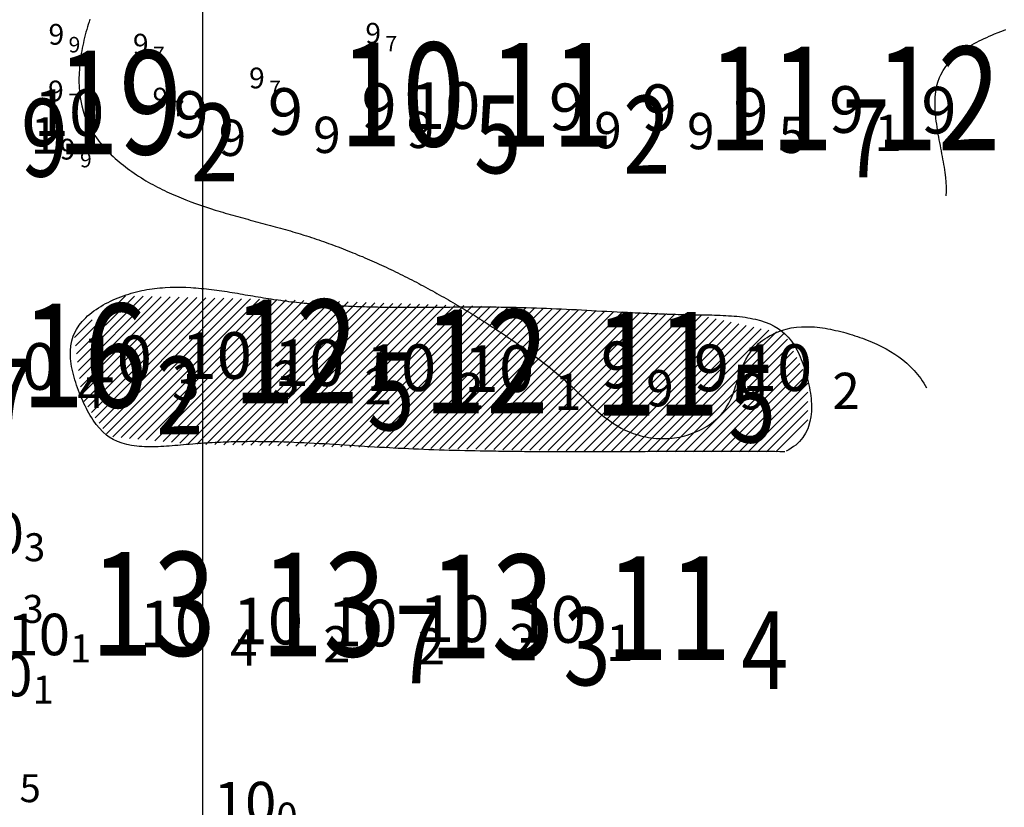
# Model space of a CAD drawing. Units: millimetres. Extents: x 682953 to 692525, y 7466010 to 7470347.
# Drawn here: x 686965 to 687155, y 7467209 to 7467361 of the extents above; entities that cross this region are included whole.
import ezdxf
from ezdxf.enums import TextEntityAlignment as Align

# ---------------------------------------------------------------- set-up
doc = ezdxf.new("R2010")
doc.units = ezdxf.units.MM
for name, color, linetype in [('ABPA-2011', 40, 'Continuous'), ('BATIMETRIA 2008 (INPH - MICROARS)', 253, 'Continuous'), ('BATIMETRIA CAIS COMERCIAL 2011', 253, 'Continuous'), ('coordenadas', 254, 'Continuous'), ('EMBASAMENTO ACÚSTICO 2011', 1, 'Continuous'), ('ISO-DE-10M-BAT2011', 255, 'Continuous'), ('ISO-DE-9M-BAT2011', 255, 'Continuous'), ('PROFUNDIDADE-009-M-2011', 32, 'Continuous'), ('PROFUNDIDADE-010-M-2011', 5, 'Continuous'), ('REFLETOR A 2011', 3, 'Continuous'), ('REFLETOR B 2011', 5, 'Continuous')]:
    doc.layers.add(name, color=color, linetype=linetype)
doc.styles.add('italico', font='italic.shx', dxfattribs={"oblique": 8})
doc.styles.add('ROMANS', font='ROMANS.SHX')

# ---------------------------------------------------------------- blocks, each defined once
blk = doc.blocks.new('*X13')
at = {"layer": 'ABPA-2011'}
for points in [[(686975.508794, 7467297.984204), (686985.135375, 7467307.610785)], [(686975.694078, 7467296.401674), (686986.859698, 7467307.567295)], [(686975.879362, 7467294.819145), (686988.584022, 7467307.523804)], [(686976.064647, 7467293.236615), (686990.308345, 7467307.480314)], [(686976.249931, 7467291.654086), (686992.032669, 7467307.436824)], [(686976.435215, 7467290.071556), (686993.756992, 7467307.393334)], [(686976.620499, 7467288.489027), (686995.481316, 7467307.349844)], [(686977.116017, 7467287.216731), (686997.205639, 7467307.306354)], [(686977.844691, 7467286.177591), (686998.929963, 7467307.262864)], [(686978.573364, 7467285.138451), (687000.654286, 7467307.219374)], [(686979.302038, 7467284.099311), (687002.37861, 7467307.175884)], [(686980.030712, 7467283.060171), (687004.102933, 7467307.132394)], [(686980.759386, 7467282.021032), (687005.827257, 7467307.088904)], [(686981.48806, 7467280.981892), (687007.55158, 7467307.045413)], [(686982.677643, 7467280.403662), (687009.275904, 7467307.001923)], [(686984.297804, 7467280.256009), (687011.000227, 7467306.958433)], [(686985.917965, 7467280.108357), (687012.724551, 7467306.914943)], [(686987.538126, 7467279.960704), (687014.446615, 7467306.869194)], [(686989.158287, 7467279.813051), (687016.159443, 7467306.814209)], [(686990.778448, 7467279.665399), (687017.872272, 7467306.759223)], [(686992.398609, 7467279.517746), (687019.5851, 7467306.704238)], [(686994.01877, 7467279.370093), (687021.297928, 7467306.649253)], [(686995.638931, 7467279.222441), (687023.010757, 7467306.594268)], [(686997.259092, 7467279.074788), (687024.723585, 7467306.539282)], [(686998.94349, 7467278.991372), (687026.436413, 7467306.484297)], [(687000.678111, 7467278.95818), (687028.149242, 7467306.429312)], [(687002.412733, 7467278.924988), (687029.86207, 7467306.374327)], [(687004.147354, 7467278.891796), (687031.574898, 7467306.319341)], [(687005.881976, 7467278.858604), (687033.287727, 7467306.264356)], [(687007.616598, 7467278.825412), (687035.000555, 7467306.209371)], [(687009.351219, 7467278.79222), (687036.713383, 7467306.154386)], [(687011.085841, 7467278.759028), (687038.426212, 7467306.0994)], [(687012.820462, 7467278.725836), (687040.13904, 7467306.044415)], [(687014.555084, 7467278.692645), (687041.851868, 7467305.98943)], [(687016.289706, 7467278.659453), (687043.564697, 7467305.934445)], [(687018.024327, 7467278.626261), (687045.277525, 7467305.879459)], [(687019.758949, 7467278.593069), (687046.990353, 7467305.824474)], [(687021.49357, 7467278.559877), (687048.703182, 7467305.769489)], [(687023.228192, 7467278.526685), (687050.41601, 7467305.714504)], [(687024.962814, 7467278.493493), (687052.128838, 7467305.659518)], [(687026.697435, 7467278.460301), (687053.841667, 7467305.604533)], [(687028.432057, 7467278.427109), (687055.554495, 7467305.549548)], [(687030.166679, 7467278.393917), (687057.267323, 7467305.494563)], [(687031.9013, 7467278.360725), (687058.980152, 7467305.439577)], [(687033.635922, 7467278.327533), (687060.683656, 7467305.375268)], [(687035.370543, 7467278.294341), (687062.382004, 7467305.305803)], [(687037.108191, 7467278.264175), (687064.080353, 7467305.236338)], [(687038.848142, 7467278.236312), (687065.778701, 7467305.166873)], [(687040.588092, 7467278.208449), (687067.47705, 7467305.097408)], [(687042.328042, 7467278.180585), (687069.175398, 7467305.027943)], [(687044.067992, 7467278.152722), (687070.873747, 7467304.958478)], [(687045.807943, 7467278.124859), (687072.572096, 7467304.889013)], [(687047.547893, 7467278.096995), (687074.270444, 7467304.819548)], [(687049.287843, 7467278.069132), (687075.968793, 7467304.750083)], [(687051.027794, 7467278.041269), (687077.667141, 7467304.680618)], [(687052.767744, 7467278.013406), (687079.36549, 7467304.611153)], [(687054.507694, 7467277.985542), (687081.063839, 7467304.541688)], [(687056.247644, 7467277.957679), (687082.762187, 7467304.472223)], [(687057.987595, 7467277.929816), (687084.460536, 7467304.402758)], [(687059.727545, 7467277.901952), (687086.158884, 7467304.333293)], [(687061.467495, 7467277.874089), (687087.857233, 7467304.263828)], [(687063.207446, 7467277.846226), (687089.555581, 7467304.194363)], [(687064.947396, 7467277.818362), (687091.25393, 7467304.124898)], [(687066.687346, 7467277.790499), (687092.952279, 7467304.055433)], [(687068.427296, 7467277.762636), (687094.650627, 7467303.985968)], [(687070.167247, 7467277.734773), (687096.230157, 7467303.797684)], [(686975.32351, 7467299.566733), (686978.707252, 7467302.950475)], [(687071.907197, 7467277.706909), (687097.682105, 7467303.481818)], [(687073.647147, 7467277.679046), (687099.134053, 7467303.165953)], [(687075.387098, 7467277.651183), (687100.586001, 7467302.850087)], [(687077.127048, 7467277.623319), (687102.037949, 7467302.534222)], [(687078.866998, 7467277.595456), (687103.489898, 7467302.218357)], [(687080.606948, 7467277.567593), (687104.941846, 7467301.902491)], [(687082.347169, 7467277.54), (687106.393794, 7467301.586626)], [(687084.114983, 7467277.54), (687107.845742, 7467301.27076)], [(687085.882796, 7467277.54), (687109.29769, 7467300.954895)], [(687087.65061, 7467277.54), (687110.749638, 7467300.639029)], [(687089.418424, 7467277.54), (687112.201587, 7467300.323164)], [(687091.186237, 7467277.54), (687112.908745, 7467299.262509)], [(687092.954051, 7467277.54), (687113.498017, 7467298.083967)], [(687094.721864, 7467277.54), (687114.087288, 7467296.905424)], [(687096.489678, 7467277.54), (687114.676559, 7467295.726882)], [(687098.257492, 7467277.54), (687115.26583, 7467294.548339)], [(687100.025305, 7467277.54), (687115.855101, 7467293.369797)], [(687101.793119, 7467277.54), (687116.444373, 7467292.191255)], [(687103.560932, 7467277.54), (687116.8, 7467290.779068)], [(687105.328746, 7467277.54), (687116.8, 7467289.011255)], [(687107.096559, 7467277.54), (687116.8, 7467287.243441)], [(687108.864373, 7467277.54), (687116.8, 7467285.475627)], [(687110.632187, 7467277.54), (687116.8, 7467283.707814)]]:
    blk.add_lwpolyline(points, dxfattribs=at)

msp = doc.modelspace()

# ---------------------------------------------------------------- linework, layer by layer
at = {"layer": 'ABPA-2011'}
msp.add_lwpolyline([(687112.4, 7467277.54), (687111.42, 7467277.55), (687110.43, 7467277.56), (687109.44, 7467277.57), (687108.46, 7467277.58), (687107.47, 7467277.58), (687106.47, 7467277.59), (687105.48, 7467277.59), (687104.49, 7467277.59), (687103.49, 7467277.6), (687102.5, 7467277.6), (687101.5, 7467277.6), (687100.5, 7467277.6), (687099.5, 7467277.6), (687098.5, 7467277.6), (687098, 7467277.6), (687097.5, 7467277.6), (687097, 7467277.6), (687096.5, 7467277.6), (687096, 7467277.59), (687095.5, 7467277.59), (687094.99, 7467277.59), (687094.49, 7467277.59), (687093.99, 7467277.59), (687093.49, 7467277.59), (687092.99, 7467277.59), (687092.48, 7467277.58), (687091.98, 7467277.58), (687091.48, 7467277.58), (687090.97, 7467277.58), (687090.47, 7467277.58), (687089.97, 7467277.57), (687089.46, 7467277.57), (687088.96, 7467277.57), (687088.46, 7467277.57), (687087.95, 7467277.56), (687087.45, 7467277.56), (687086.94, 7467277.56), (687086.44, 7467277.56), (687085.93, 7467277.56), (687085.43, 7467277.55), (687084.93, 7467277.55), (687084.42, 7467277.55), (687083.92, 7467277.55), (687083.41, 7467277.54), (687082.91, 7467277.54), (687082.4, 7467277.54), (687081.82, 7467277.54), (687081.32, 7467277.54), (687080.81, 7467277.53), (687080.31, 7467277.53), (687079.8, 7467277.53), (687079.3, 7467277.53), (687078.79, 7467277.53), (687078.29, 7467277.53), (687077.78, 7467277.52), (687077.28, 7467277.52), (687076.77, 7467277.52), (687076.27, 7467277.52), (687075.76, 7467277.52), (687075.26, 7467277.52), (687074.75, 7467277.52), (687074.25, 7467277.52), (687073.74, 7467277.52), (687073.23, 7467277.51), (687072.73, 7467277.51), (687072.22, 7467277.51), (687071.72, 7467277.51), (687071.21, 7467277.51), (687070.71, 7467277.51), (687070.2, 7467277.52), (687069.7, 7467277.52), (687069.19, 7467277.52), (687068.69, 7467277.52), (687068.19, 7467277.52), (687067.68, 7467277.52), (687067.18, 7467277.52), (687066.67, 7467277.52), (687066.17, 7467277.53), (687065.66, 7467277.53), (687065.16, 7467277.53), (687064.66, 7467277.53), (687064.15, 7467277.54), (687063.65, 7467277.54), (687063.15, 7467277.54), (687062.64, 7467277.55), (687062.14, 7467277.55), (687061.64, 7467277.56), (687061.13, 7467277.56), (687060.63, 7467277.57), (687060.13, 7467277.57), (687059.63, 7467277.58), (687059.12, 7467277.58), (687058.62, 7467277.59), (687058.12, 7467277.59), (687057.62, 7467277.6), (687057.12, 7467277.61), (687056.62, 7467277.62), (687056.12, 7467277.62), (687055.62, 7467277.63), (687055.12, 7467277.64), (687054.62, 7467277.65), (687053.62, 7467277.67), (687052.62, 7467277.69), (687051.62, 7467277.71), (687050.62, 7467277.73), (687049.63, 7467277.76), (687048.64, 7467277.78), (687047.64, 7467277.81), (687046.65, 7467277.84), (687045.66, 7467277.87), (687044.67, 7467277.9), (687043.69, 7467277.94), (687042.7, 7467277.98), (687041.72, 7467278.02), (687040.73, 7467278.06), (687039.75, 7467278.1), (687038.77, 7467278.15), (687037.79, 7467278.19), (687036.82, 7467278.24), (687036.12, 7467278.28), (687035.15, 7467278.33), (687034.18, 7467278.39), (687033.21, 7467278.45), (687032.24, 7467278.5), (687031.27, 7467278.56), (687030.3, 7467278.62), (687029.33, 7467278.68), (687028.36, 7467278.74), (687027.4, 7467278.8), (687026.43, 7467278.86), (687025.46, 7467278.92), (687024.49, 7467278.98), (687023.52, 7467279.04), (687022.55, 7467279.09), (687021.57, 7467279.14), (687020.6, 7467279.19), (687019.62, 7467279.24), (687018.64, 7467279.28), (687017.66, 7467279.32), (687016.67, 7467279.36), (687015.68, 7467279.39), (687014.69, 7467279.42), (687013.69, 7467279.45), (687012.69, 7467279.46), (687012.19, 7467279.47), (687011.69, 7467279.48), (687011.18, 7467279.48), (687010.68, 7467279.48), (687010.17, 7467279.49), (687009.67, 7467279.49), (687009.16, 7467279.49), (687008.65, 7467279.48), (687008.14, 7467279.48), (687007.62, 7467279.47), (687007.11, 7467279.46), (687006.59, 7467279.45), (687006.08, 7467279.44), (687005.56, 7467279.43), (687005.04, 7467279.41), (687004.52, 7467279.4), (687004, 7467279.38), (687003.47, 7467279.35), (687002.95, 7467279.33), (687002.42, 7467279.31), (687001.89, 7467279.28), (687001.36, 7467279.25), (687000.83, 7467279.22), (687000.29, 7467279.18), (686999.76, 7467279.15), (686999.22, 7467279.11), (686998.68, 7467279.07), (686998.14, 7467279.02), (686997.43, 7467278.96), (686996.88, 7467278.92), (686996.33, 7467278.87), (686995.79, 7467278.82), (686995.24, 7467278.77), (686994.69, 7467278.72), (686994.15, 7467278.68), (686993.6, 7467278.63), (686993.06, 7467278.59), (686992.52, 7467278.56), (686991.98, 7467278.53), (686991.44, 7467278.5), (686990.91, 7467278.49), (686990.38, 7467278.48), (686989.85, 7467278.47), (686989.33, 7467278.48), (686988.82, 7467278.5), (686988.31, 7467278.52), (686987.81, 7467278.56), (686987.31, 7467278.61), (686986.33, 7467278.74), (686985.39, 7467278.93), (686984.48, 7467279.19), (686983.61, 7467279.51), (686982.78, 7467279.9), (686981.99, 7467280.38), (686981.47, 7467280.76), (686980.76, 7467281.37), (686980.1, 7467282.06), (686979.48, 7467282.82), (686978.9, 7467283.64), (686978.62, 7467284.07), (686978.35, 7467284.51), (686978.09, 7467284.96), (686977.84, 7467285.42), (686977.59, 7467285.9), (686977.35, 7467286.38), (686977.12, 7467286.86), (686976.9, 7467287.36), (686976.49, 7467288.31), (686976.28, 7467288.82), (686976.08, 7467289.33), (686975.89, 7467289.84), (686975.71, 7467290.36), (686975.54, 7467290.88), (686975.37, 7467291.4), (686975.22, 7467291.92), (686975.09, 7467292.43), (686974.96, 7467292.95), (686974.85, 7467293.47), (686974.75, 7467293.98), (686974.67, 7467294.49), (686974.61, 7467295), (686974.56, 7467295.51), (686974.53, 7467296.01), (686974.53, 7467297), (686974.61, 7467297.96), (686974.78, 7467298.9), (686975.05, 7467299.8), (686975.24, 7467300.28), (686975.66, 7467301.12), (686976.18, 7467301.92), (686976.79, 7467302.68), (686977.47, 7467303.39), (686977.84, 7467303.74), (686978.23, 7467304.07), (686978.63, 7467304.39), (686979.05, 7467304.7), (686979.48, 7467305), (686979.92, 7467305.29), (686980.37, 7467305.57), (686980.83, 7467305.84), (686981.3, 7467306.1), (686981.78, 7467306.35), (686982.26, 7467306.59), (686982.75, 7467306.81), (686983.24, 7467307.03), (686983.74, 7467307.23), (686984.24, 7467307.43), (686984.74, 7467307.61), (686985.27, 7467307.79), (686985.77, 7467307.95), (686986.27, 7467308.1), (686986.77, 7467308.24), (686987.27, 7467308.37), (686987.77, 7467308.49), (686988.27, 7467308.61), (686988.77, 7467308.71), (686989.27, 7467308.8), (686989.77, 7467308.88), (686990.27, 7467308.96), (686990.77, 7467309.03), (686991.27, 7467309.09), (686991.77, 7467309.14), (686992.27, 7467309.18), (686992.77, 7467309.22), (686993.76, 7467309.27), (686994.76, 7467309.29), (686995.76, 7467309.29), (686996.76, 7467309.26), (686997.76, 7467309.21), (686998.26, 7467309.18), (686998.75, 7467309.14), (686999.25, 7467309.1), (686999.75, 7467309.05), (687000.25, 7467309), (687000.75, 7467308.95), (687001.25, 7467308.89), (687001.75, 7467308.83), (687002.25, 7467308.77), (687002.75, 7467308.7), (687003.25, 7467308.63), (687003.75, 7467308.56), (687004.25, 7467308.49), (687004.75, 7467308.41), (687005.25, 7467308.33), (687005.75, 7467308.25), (687006.25, 7467308.17), (687006.75, 7467308.09), (687007.25, 7467308), (687007.75, 7467307.92), (687008.25, 7467307.83), (687008.75, 7467307.75), (687009.25, 7467307.66), (687009.75, 7467307.58), (687010.25, 7467307.49), (687010.75, 7467307.41), (687011.25, 7467307.33), (687011.75, 7467307.24), (687012.25, 7467307.16), (687012.76, 7467307.08), (687013.26, 7467307.01), (687013.76, 7467306.93), (687014.61, 7467306.81), (687015.11, 7467306.74), (687015.62, 7467306.67), (687016.12, 7467306.61), (687016.62, 7467306.54), (687017.13, 7467306.48), (687017.63, 7467306.42), (687018.13, 7467306.37), (687018.64, 7467306.31), (687019.14, 7467306.26), (687019.64, 7467306.21), (687020.15, 7467306.16), (687020.65, 7467306.12), (687021.15, 7467306.07), (687021.66, 7467306.03), (687022.16, 7467305.99), (687022.67, 7467305.95), (687023.17, 7467305.91), (687023.68, 7467305.88), (687024.18, 7467305.84), (687024.68, 7467305.81), (687025.19, 7467305.78), (687025.69, 7467305.75), (687026.2, 7467305.72), (687026.7, 7467305.7), (687027.21, 7467305.67), (687027.71, 7467305.65), (687028.21, 7467305.63), (687028.72, 7467305.6), (687029.22, 7467305.59), (687029.73, 7467305.57), (687030.23, 7467305.55), (687030.73, 7467305.53), (687031.24, 7467305.52), (687031.74, 7467305.51), (687032.25, 7467305.49), (687032.75, 7467305.48), (687033.25, 7467305.47), (687033.76, 7467305.46), (687034.26, 7467305.45), (687034.76, 7467305.45), (687035.27, 7467305.44), (687035.77, 7467305.43), (687036.27, 7467305.43), (687036.77, 7467305.43), (687037.28, 7467305.42), (687037.78, 7467305.42), (687038.28, 7467305.42), (687038.78, 7467305.42), (687039.28, 7467305.41), (687039.79, 7467305.41), (687040.29, 7467305.41), (687040.79, 7467305.41), (687041.29, 7467305.42), (687041.79, 7467305.42), (687042.29, 7467305.42), (687042.79, 7467305.42), (687043.79, 7467305.43), (687044.79, 7467305.43), (687045.78, 7467305.44), (687046.78, 7467305.44), (687047.77, 7467305.45), (687048.77, 7467305.46), (687049.76, 7467305.46), (687050.75, 7467305.47), (687051.74, 7467305.47), (687052.73, 7467305.47), (687053.71, 7467305.47), (687054.7, 7467305.47), (687055.68, 7467305.47), (687056.66, 7467305.46), (687057.64, 7467305.45), (687058.61, 7467305.44), (687059.59, 7467305.42), (687060.56, 7467305.4), (687061.53, 7467305.38), (687062.5, 7467305.35), (687063.47, 7467305.32), (687064.44, 7467305.29), (687065.4, 7467305.25), (687066.37, 7467305.21), (687067.33, 7467305.17), (687068.3, 7467305.13), (687069.27, 7467305.08), (687070.23, 7467305.04), (687071.2, 7467304.99), (687072.17, 7467304.94), (687073.15, 7467304.89), (687074.12, 7467304.84), (687075.1, 7467304.79), (687076.07, 7467304.73), (687077.06, 7467304.68), (687078.04, 7467304.63), (687079.03, 7467304.58), (687080.02, 7467304.53), (687081.02, 7467304.48), (687081.52, 7467304.45), (687082.02, 7467304.43), (687082.52, 7467304.4), (687083.02, 7467304.38), (687083.53, 7467304.35), (687084.04, 7467304.33), (687084.54, 7467304.31), (687085.05, 7467304.28), (687085.56, 7467304.26), (687086.07, 7467304.24), (687086.59, 7467304.22), (687087.1, 7467304.2), (687087.62, 7467304.18), (687088.13, 7467304.16), (687088.65, 7467304.14), (687089.17, 7467304.12), (687089.69, 7467304.1), (687090.22, 7467304.08), (687090.74, 7467304.07), (687091.27, 7467304.05), (687091.8, 7467304.03), (687092.33, 7467304.02), (687092.87, 7467304.01), (687093.4, 7467303.99), (687093.94, 7467303.98), (687094.48, 7467303.97), (687095.02, 7467303.96), (687095.53, 7467303.95), (687096.08, 7467303.94), (687096.62, 7467303.93), (687097.17, 7467303.92), (687097.72, 7467303.92), (687098.27, 7467303.91), (687098.82, 7467303.89), (687099.37, 7467303.88), (687099.91, 7467303.86), (687100.46, 7467303.84), (687101, 7467303.81), (687101.54, 7467303.78), (687102.08, 7467303.75), (687102.61, 7467303.7), (687103.15, 7467303.66), (687103.67, 7467303.6), (687104.19, 7467303.54), (687104.71, 7467303.47), (687105.22, 7467303.39), (687105.72, 7467303.3), (687106.22, 7467303.2), (687106.71, 7467303.09), (687107.67, 7467302.83), (687108.59, 7467302.53), (687109.47, 7467302.18), (687110.32, 7467301.76), (687111.12, 7467301.29), (687111.86, 7467300.74), (687112.4, 7467300.28), (687113.05, 7467299.61), (687113.65, 7467298.87), (687114.2, 7467298.07), (687114.7, 7467297.21), (687114.94, 7467296.77), (687115.16, 7467296.31), (687115.37, 7467295.84), (687115.57, 7467295.36), (687115.76, 7467294.88), (687115.94, 7467294.38), (687116.12, 7467293.88), (687116.28, 7467293.38), (687116.43, 7467292.87), (687116.58, 7467292.35), (687116.71, 7467291.83), (687116.92, 7467290.96), (687117.04, 7467290.43), (687117.14, 7467289.91), (687117.24, 7467289.38), (687117.32, 7467288.86), (687117.39, 7467288.34), (687117.45, 7467287.82), (687117.49, 7467287.3), (687117.52, 7467286.79), (687117.54, 7467286.28), (687117.53, 7467285.77), (687117.51, 7467285.27), (687117.42, 7467284.29), (687117.24, 7467283.34), (687116.98, 7467282.42), (687116.8, 7467281.94), (687116.39, 7467281.09), (687115.88, 7467280.28), (687115.25, 7467279.53), (687114.9, 7467279.18), (687114.51, 7467278.84), (687114.09, 7467278.52), (687113.64, 7467278.21), (687113.16, 7467277.92), (687112.64, 7467277.65)], dxfattribs=at)
at = {"layer": 'coordenadas', "linetype": 'Continuous'}
msp.add_lwpolyline([(687000, 7469791.63), (687000, 7466291.63)], dxfattribs=at)
at = {"layer": 'ISO-DE-10M-BAT2011', "color": 253}
msp.add_polyline3d([(686978.27, 7467360.97, 10), (686978.11, 7467360.47, 10), (686977.96, 7467359.96, 10), (686977.8, 7467359.46, 10), (686977.66, 7467358.95, 10), (686977.52, 7467358.44, 10), (686977.38, 7467357.93, 10), (686977.25, 7467357.41, 10), (686977.13, 7467356.9, 10), (686977.01, 7467356.38, 10), (686976.9, 7467355.87, 10), (686976.8, 7467355.35, 10), (686976.7, 7467354.83, 10), (686976.61, 7467354.31, 10), (686976.53, 7467353.8, 10), (686976.46, 7467353.28, 10), (686976.39, 7467352.76, 10), (686976.33, 7467352.25, 10), (686976.28, 7467351.73, 10), (686976.24, 7467351.22, 10), (686976.21, 7467350.7, 10), (686976.18, 7467350.19, 10), (686976.17, 7467349.68, 10), (686976.17, 7467349.17, 10), (686976.17, 7467348.66, 10), (686976.19, 7467348.16, 10), (686976.21, 7467347.66, 10), (686976.25, 7467347.16, 10), (686976.36, 7467346.17, 10), (686976.51, 7467345.19, 10), (686976.71, 7467344.23, 10), (686976.96, 7467343.29, 10), (686977.26, 7467342.36, 10), (686977.62, 7467341.45, 10), (686977.92, 7467340.79, 10), (686978.37, 7467339.92, 10), (686978.87, 7467339.07, 10), (686979.42, 7467338.25, 10), (686980.01, 7467337.44, 10), (686980.32, 7467337.05, 10), (686980.65, 7467336.67, 10), (686980.98, 7467336.28, 10), (686981.32, 7467335.91, 10), (686981.67, 7467335.54, 10), (686982.03, 7467335.18, 10), (686982.39, 7467334.82, 10), (686982.76, 7467334.46, 10), (686983.14, 7467334.12, 10), (686983.53, 7467333.78, 10), (686983.92, 7467333.44, 10), (686984.32, 7467333.11, 10), (686984.73, 7467332.79, 10), (686985.14, 7467332.47, 10), (686985.55, 7467332.16, 10), (686985.97, 7467331.86, 10), (686986.39, 7467331.56, 10), (686986.82, 7467331.26, 10), (686987.24, 7467330.97, 10), (686987.68, 7467330.69, 10), (686988.23, 7467330.34, 10), (686988.67, 7467330.07, 10), (686989.1, 7467329.81, 10), (686989.54, 7467329.55, 10), (686989.98, 7467329.3, 10), (686990.43, 7467329.06, 10), (686990.87, 7467328.81, 10), (686991.32, 7467328.58, 10), (686991.77, 7467328.35, 10), (686992.22, 7467328.12, 10), (686992.67, 7467327.9, 10), (686993.13, 7467327.69, 10), (686993.58, 7467327.47, 10), (686994.04, 7467327.27, 10), (686994.5, 7467327.06, 10), (686994.96, 7467326.86, 10), (686995.42, 7467326.67, 10), (686995.88, 7467326.48, 10), (686996.34, 7467326.29, 10), (686996.81, 7467326.11, 10), (686997.74, 7467325.75, 10), (686998.68, 7467325.41, 10), (686999.63, 7467325.08, 10), (687000.57, 7467324.76, 10), (687001.52, 7467324.45, 10), (687002.48, 7467324.15, 10), (687002.96, 7467324, 10), (687003.44, 7467323.86, 10), (687003.91, 7467323.72, 10), (687004.39, 7467323.57, 10), (687004.88, 7467323.43, 10), (687005.36, 7467323.3, 10), (687005.84, 7467323.16, 10), (687006.32, 7467323.02, 10), (687006.8, 7467322.89, 10), (687007.29, 7467322.76, 10), (687007.77, 7467322.62, 10), (687008.25, 7467322.49, 10), (687008.74, 7467322.36, 10), (687009.22, 7467322.23, 10), (687009.71, 7467322.1, 10), (687010.19, 7467321.97, 10), (687010.67, 7467321.84, 10), (687011.16, 7467321.71, 10), (687011.64, 7467321.58, 10), (687012.13, 7467321.45, 10), (687012.61, 7467321.32, 10), (687013.1, 7467321.19, 10), (687013.58, 7467321.06, 10), (687014.06, 7467320.93, 10), (687014.55, 7467320.79, 10), (687015.03, 7467320.66, 10), (687015.51, 7467320.53, 10), (687016, 7467320.39, 10), (687016.48, 7467320.25, 10), (687016.96, 7467320.11, 10), (687017.44, 7467319.97, 10), (687017.92, 7467319.83, 10), (687018.4, 7467319.69, 10), (687018.88, 7467319.54, 10), (687019.58, 7467319.32, 10), (687020.06, 7467319.17, 10), (687020.54, 7467319.02, 10), (687021.01, 7467318.86, 10), (687021.49, 7467318.71, 10), (687021.96, 7467318.55, 10), (687022.44, 7467318.39, 10), (687022.91, 7467318.22, 10), (687023.38, 7467318.06, 10), (687023.86, 7467317.89, 10), (687024.33, 7467317.72, 10), (687024.8, 7467317.55, 10), (687025.27, 7467317.38, 10), (687025.74, 7467317.2, 10), (687026.21, 7467317.03, 10), (687026.68, 7467316.85, 10), (687027.14, 7467316.67, 10), (687027.61, 7467316.48, 10), (687028.08, 7467316.3, 10), (687028.54, 7467316.11, 10), (687029.01, 7467315.93, 10), (687029.47, 7467315.74, 10), (687029.93, 7467315.54, 10), (687030.4, 7467315.35, 10), (687030.86, 7467315.16, 10), (687031.32, 7467314.96, 10), (687031.78, 7467314.76, 10), (687032.24, 7467314.56, 10), (687032.7, 7467314.36, 10), (687033.16, 7467314.15, 10), (687033.61, 7467313.95, 10), (687034.07, 7467313.74, 10), (687034.53, 7467313.53, 10), (687034.98, 7467313.32, 10), (687035.44, 7467313.11, 10), (687035.89, 7467312.9, 10), (687036.34, 7467312.68, 10), (687036.8, 7467312.46, 10), (687037.25, 7467312.25, 10), (687037.7, 7467312.03, 10), (687038.15, 7467311.8, 10), (687038.6, 7467311.58, 10), (687039.05, 7467311.36, 10), (687039.5, 7467311.13, 10), (687039.95, 7467310.9, 10), (687040.39, 7467310.68, 10), (687040.84, 7467310.44, 10), (687041.28, 7467310.21, 10), (687041.73, 7467309.98, 10), (687042.17, 7467309.74, 10), (687042.62, 7467309.51, 10), (687043.06, 7467309.27, 10), (687043.5, 7467309.03, 10), (687043.94, 7467308.79, 10), (687044.38, 7467308.55, 10), (687044.82, 7467308.31, 10), (687045.26, 7467308.06, 10), (687045.7, 7467307.82, 10), (687046.14, 7467307.57, 10), (687046.58, 7467307.32, 10), (687047.01, 7467307.07, 10), (687047.45, 7467306.82, 10), (687047.88, 7467306.57, 10), (687048.32, 7467306.32, 10), (687048.75, 7467306.06, 10), (687049.18, 7467305.81, 10), (687049.61, 7467305.55, 10), (687050.05, 7467305.3, 10), (687050.48, 7467305.04, 10), (687050.91, 7467304.78, 10), (687051.33, 7467304.52, 10), (687051.76, 7467304.25, 10), (687052.19, 7467303.99, 10), (687052.62, 7467303.73, 10), (687053.04, 7467303.46, 10), (687053.47, 7467303.19, 10), (687053.89, 7467302.93, 10), (687054.32, 7467302.66, 10), (687054.74, 7467302.39, 10), (687055.16, 7467302.12, 10), (687055.58, 7467301.85, 10), (687056, 7467301.57, 10), (687056.42, 7467301.3, 10), (687056.84, 7467301.03, 10), (687057.26, 7467300.75, 10), (687057.68, 7467300.47, 10), (687058.26, 7467300.09, 10), (687058.67, 7467299.81, 10), (687059.09, 7467299.53, 10), (687059.5, 7467299.25, 10), (687059.92, 7467298.97, 10), (687060.33, 7467298.69, 10), (687060.74, 7467298.41, 10), (687061.15, 7467298.12, 10), (687061.97, 7467297.54, 10), (687062.78, 7467296.96, 10), (687063.59, 7467296.38, 10), (687064.39, 7467295.78, 10), (687065.19, 7467295.18, 10), (687065.98, 7467294.57, 10), (687066.77, 7467293.95, 10), (687067.16, 7467293.64, 10), (687067.55, 7467293.32, 10), (687067.94, 7467293.01, 10), (687068.32, 7467292.69, 10), (687068.71, 7467292.37, 10), (687069.09, 7467292.04, 10), (687069.47, 7467291.71, 10), (687069.85, 7467291.38, 10), (687070.22, 7467291.05, 10), (687070.6, 7467290.72, 10), (687070.97, 7467290.38, 10), (687071.34, 7467290.04, 10), (687072, 7467289.41, 10), (687072.37, 7467289.06, 10), (687072.73, 7467288.71, 10), (687073.09, 7467288.36, 10), (687073.45, 7467288.01, 10), (687073.82, 7467287.65, 10), (687074.18, 7467287.3, 10), (687074.54, 7467286.95, 10), (687074.91, 7467286.6, 10), (687075.27, 7467286.26, 10), (687075.64, 7467285.92, 10), (687076.02, 7467285.58, 10), (687076.39, 7467285.25, 10), (687076.77, 7467284.92, 10), (687077.54, 7467284.28, 10), (687078.33, 7467283.68, 10), (687079.14, 7467283.1, 10), (687079.98, 7467282.57, 10), (687080.83, 7467282.09, 10), (687081.28, 7467281.86, 10), (687081.73, 7467281.65, 10), (687082.19, 7467281.44, 10), (687082.65, 7467281.25, 10), (687083.13, 7467281.08, 10), (687083.6, 7467280.91, 10), (687084.09, 7467280.77, 10), (687084.57, 7467280.63, 10), (687085.07, 7467280.51, 10), (687085.56, 7467280.4, 10), (687086.06, 7467280.31, 10), (687086.57, 7467280.23, 10), (687087.07, 7467280.17, 10), (687087.58, 7467280.12, 10), (687088.09, 7467280.08, 10), (687088.61, 7467280.07, 10), (687089.12, 7467280.07, 10), (687089.64, 7467280.08, 10), (687090.15, 7467280.12, 10), (687090.67, 7467280.16, 10), (687091.52, 7467280.28, 10), (687092.04, 7467280.38, 10), (687092.55, 7467280.49, 10), (687093.06, 7467280.61, 10), (687093.57, 7467280.76, 10), (687094.07, 7467280.92, 10), (687094.56, 7467281.09, 10), (687095.05, 7467281.29, 10), (687095.53, 7467281.49, 10), (687096.01, 7467281.72, 10), (687096.47, 7467281.95, 10), (687096.93, 7467282.21, 10), (687097.37, 7467282.47, 10), (687097.8, 7467282.76, 10), (687098.22, 7467283.05, 10), (687098.63, 7467283.36, 10), (687099.02, 7467283.69, 10), (687099.39, 7467284.03, 10), (687099.75, 7467284.38, 10), (687100.09, 7467284.74, 10), (687100.72, 7467285.51, 10), (687101.09, 7467286.04, 10), (687101.58, 7467286.89, 10), (687102.01, 7467287.79, 10), (687102.39, 7467288.71, 10), (687102.56, 7467289.18, 10), (687102.73, 7467289.66, 10), (687102.89, 7467290.14, 10), (687103.05, 7467290.62, 10), (687103.2, 7467291.11, 10), (687103.36, 7467291.59, 10), (687103.51, 7467292.07, 10), (687103.68, 7467292.55, 10), (687103.85, 7467293.03, 10), (687104.02, 7467293.5, 10), (687104.21, 7467293.97, 10), (687104.41, 7467294.43, 10), (687104.85, 7467295.32, 10), (687105.33, 7467296.12, 10), (687105.62, 7467296.53, 10), (687105.92, 7467296.93, 10), (687106.25, 7467297.32, 10), (687106.59, 7467297.69, 10), (687106.96, 7467298.05, 10), (687107.33, 7467298.39, 10), (687107.72, 7467298.72, 10), (687108.13, 7467299.03, 10), (687108.55, 7467299.32, 10), (687108.98, 7467299.6, 10), (687109.42, 7467299.87, 10), (687109.87, 7467300.11, 10), (687110.33, 7467300.34, 10), (687110.79, 7467300.55, 10), (687111.26, 7467300.74, 10), (687112.18, 7467301.05, 10), (687112.66, 7467301.19, 10), (687113.64, 7467301.41, 10), (687114.62, 7467301.55, 10), (687115.62, 7467301.64, 10), (687116.12, 7467301.66, 10), (687116.62, 7467301.66, 10), (687117.13, 7467301.65, 10), (687117.63, 7467301.63, 10), (687118.14, 7467301.6, 10), (687118.64, 7467301.55, 10), (687119.15, 7467301.49, 10), (687119.66, 7467301.43, 10), (687120.17, 7467301.35, 10), (687120.67, 7467301.26, 10), (687121.18, 7467301.17, 10), (687121.68, 7467301.06, 10), (687122.19, 7467300.95, 10), (687122.69, 7467300.83, 10), (687123.19, 7467300.71, 10), (687123.69, 7467300.57, 10), (687124.19, 7467300.44, 10), (687124.93, 7467300.23, 10), (687125.42, 7467300.08, 10), (687125.91, 7467299.92, 10), (687126.4, 7467299.77, 10), (687126.88, 7467299.6, 10), (687127.36, 7467299.43, 10), (687127.84, 7467299.26, 10), (687128.31, 7467299.08, 10), (687128.78, 7467298.89, 10), (687129.24, 7467298.7, 10), (687129.7, 7467298.5, 10), (687130.16, 7467298.29, 10), (687131.06, 7467297.86, 10), (687131.93, 7467297.4, 10), (687132.79, 7467296.9, 10), (687133.62, 7467296.37, 10), (687134.39, 7467295.84, 10), (687135.17, 7467295.24, 10), (687135.92, 7467294.6, 10), (687136.64, 7467293.93, 10), (687137.33, 7467293.21, 10), (687137.67, 7467292.83, 10), (687137.99, 7467292.45, 10), (687138.31, 7467292.05, 10), (687138.61, 7467291.64, 10), (687138.91, 7467291.22, 10), (687139.2, 7467290.79, 10), (687139.48, 7467290.34, 10), (687139.75, 7467289.88, 10)], dxfattribs=at)
at = {"layer": 'ISO-DE-9M-BAT2011', "color": 253}
msp.add_polyline3d([(687143.54, 7467326.9, 9), (687143.59, 7467327.73, 9), (687143.6, 7467328.6, 9), (687143.55, 7467329.51, 9), (687143.46, 7467330.45, 9), (687143.34, 7467331.42, 9), (687143.26, 7467331.92, 9), (687143.18, 7467332.42, 9), (687143.1, 7467332.93, 9), (687143.01, 7467333.45, 9), (687142.91, 7467333.97, 9), (687142.81, 7467334.49, 9), (687142.71, 7467335.02, 9), (687142.61, 7467335.55, 9), (687142.51, 7467336.08, 9), (687142.4, 7467336.61, 9), (687142.3, 7467337.15, 9), (687142.2, 7467337.69, 9), (687142.1, 7467338.23, 9), (687142, 7467338.77, 9), (687141.86, 7467339.65, 9), (687141.77, 7467340.19, 9), (687141.7, 7467340.72, 9), (687141.62, 7467341.26, 9), (687141.56, 7467341.8, 9), (687141.51, 7467342.33, 9), (687141.46, 7467342.86, 9), (687141.42, 7467343.38, 9), (687141.4, 7467343.91, 9), (687141.38, 7467344.42, 9), (687141.38, 7467344.94, 9), (687141.39, 7467345.44, 9), (687141.42, 7467345.95, 9), (687141.52, 7467346.93, 9), (687141.68, 7467347.88, 9), (687141.91, 7467348.8, 9), (687142.23, 7467349.69, 9), (687142.48, 7467350.25, 9), (687142.93, 7467351.07, 9), (687143.47, 7467351.84, 9), (687144.08, 7467352.58, 9), (687144.76, 7467353.28, 9), (687145.5, 7467353.94, 9), (687145.89, 7467354.26, 9), (687146.3, 7467354.56, 9), (687146.71, 7467354.87, 9), (687147.14, 7467355.16, 9), (687147.58, 7467355.44, 9), (687148.03, 7467355.72, 9), (687148.48, 7467355.99, 9), (687148.95, 7467356.25, 9), (687149.42, 7467356.5, 9), (687149.89, 7467356.75, 9), (687150.37, 7467356.99, 9), (687150.86, 7467357.23, 9), (687151.35, 7467357.45, 9), (687151.84, 7467357.67, 9), (687152.33, 7467357.89, 9), (687152.83, 7467358.1, 9), (687153.58, 7467358.41, 9), (687154.08, 7467358.6, 9), (687154.57, 7467358.79, 9), (687155.06, 7467358.98, 9)], dxfattribs=at)

# ---------------------------------------------------------------- block references
at = {"layer": 'ABPA-2011'}
msp.add_blockref('*X13', (0, 0), dxfattribs=at)

# ---------------------------------------------------------------- texts
at = {"layer": 'BATIMETRIA 2008 (INPH - MICROARS)', "color": 253}
for p in [(686965.56, 7467261.82), (686974.45, 7467242.3), (686967.21, 7467234.36), (687014.27, 7467209.88)]:
    msp.add_text('10', height=8, dxfattribs=at).set_placement(p, align=Align.MIDDLE_RIGHT)
for s, p in [('3', (686965.56, 7467261.82)), ('3', (686965.24, 7467249.93)), ('1', (686974.45, 7467242.3)), ('1', (686967.21, 7467234.36)), ('5', (686964.7, 7467215.36)), ('0', (687014.27, 7467209.88))]:
    msp.add_text(s, height=5.4, dxfattribs=at).set_placement(p, align=Align.TOP_LEFT)
at = {"layer": 'BATIMETRIA CAIS COMERCIAL 2011'}
for p in [(686973.31, 7467356.04, 9.91), (687034.46, 7467356.24, 9.72), (686989.6, 7467354.14, 9.71), (687012.02, 7467347.62, 9.71), (686973.23, 7467345.11, 9.67), (686993.39, 7467343.73, 9.65), (686975.51, 7467333.89, 9.91)]:
    msp.add_text('9', height=4, dxfattribs=at).set_placement(p, align=Align.RIGHT)
for s, p in [('9', (686974.16, 7467356.04, 9.91)), ('7', (687035.31, 7467356.24, 9.72)), ('7', (686990.45, 7467354.14, 9.71)), ('7', (687012.87, 7467347.62, 9.71)), ('7', (686974.08, 7467345.11, 9.67)), ('7', (686994.24, 7467343.73, 9.65)), ('9', (686976.36, 7467333.89, 9.91))]:
    msp.add_text(s, height=3, dxfattribs=at).set_placement(p, align=Align.MIDDLE_LEFT)
at = {"layer": 'EMBASAMENTO ACÚSTICO 2011', "style": 'italico', "width": 0.8}
for s, height, p in [('19', 20, (686971.79, 7467334.89, 19.19)), ('9', 15, (686964.95, 7467330.6, 17.92)), ('2', 15, (686997.79, 7467329.69, 19.19)), ('16', 20, (686965.06, 7467286.09, 16.24)), ('2', 15, (686991.06, 7467280.89, 16.24)), ('7', 15, (686958.3, 7467280.46, 15.73)), ('13', 20, (686978.38, 7467238.21, 12.98)), ('13', 20, (687011.21, 7467238.06, 13.66)), ('13', 20, (687043.68, 7467237.7, 13.33)), ('7', 15, (687037.21, 7467232.86, 13.66)), ('3', 15, (687069.68, 7467232.5, 13.33))]:
    msp.add_text(s, height=height, dxfattribs=at).set_placement(p)
at = {"layer": 'PROFUNDIDADE-009-M-2011', "color": 253, "style": 'ROMANS'}
for s, height, p in [('9', 9, (687012.61, 7467338.65, 9.89)), ('9', 9, (687030.67, 7467339.6, 9.86)), ('9', 9, (687066.86, 7467339.55, 9.92)), ('9', 9, (687084.76, 7467339.38, 9.87)), ('9', 9, (687102.43, 7467338.64, 9.46)), ('9', 9, (687120.91, 7467339.04, 9.12)), ('9', 9, (687138.72, 7467338.91, 8.95)), ('9', 9, (686994.39, 7467338.07, 9.91)), ('9', 7, (687021.36, 7467335.15, 9.89)), ('9', 7, (687039.42, 7467336.1, 9.86)), ('9', 7, (687075.61, 7467336.05, 9.92)), ('9', 7, (687093.51, 7467335.88, 9.87)), ('5', 7, (687111.18, 7467335.14, 9.46)), ('1', 7, (687129.66, 7467335.54, 9.12)), ('9', 7, (687003.14, 7467334.57, 9.91)), ('9', 9, (687076.88, 7467289.79, 9.86)), ('9', 9, (687094.82, 7467289.21, 9.91)), ('9', 7, (687085.63, 7467286.29, 9.86)), ('9', 7, (687103.57, 7467285.71, 9.91))]:
    msp.add_text(s, height=height, dxfattribs=at).set_placement(p)
at = {"layer": 'PROFUNDIDADE-010-M-2011', "color": 253, "style": 'ROMANS'}
for s, height, p in [('10', 9, (686967.42, 7467338.44, 9.98)), ('10', 9, (687040, 7467339.8, 9.97)), ('1', 7, (686966.85, 7467335.05, 10.08)), ('10', 9, (686976.63, 7467290.95, 10.29)), ('10', 9, (686995.93, 7467291.59, 10.25)), ('10', 9, (686958.37, 7467289.49, 10.37)), ('10', 9, (687013.75, 7467290.2, 10.16)), ('10', 9, (687031.49, 7467289.25, 10.22)), ('10', 9, (687050.39, 7467289.06, 10.05)), ('10', 9, (687104.06, 7467289.26, 10.16)), ('3', 7, (686994.13, 7467287.46, 10.29)), ('3', 7, (687013.43, 7467288.1, 10.25)), ('4', 7, (686975.87, 7467286, 10.37)), ('2', 7, (687031.25, 7467286.71, 10.16)), ('2', 7, (687048.99, 7467285.76, 10.22)), ('1', 7, (687067.89, 7467285.57, 10.05)), ('2', 7, (687121.56, 7467285.77, 10.16)), ('10', 9, (686987.83, 7467239.79, 10.39)), ('10', 9, (687005.79, 7467240.4, 10.17)), ('10', 9, (687024.02, 7467240.01, 10.17)), ('10', 9, (687041.78, 7467240.83, 10.2)), ('10', 9, (687060.37, 7467240.7, 10.14)), ('4', 7, (687005.33, 7467236.3, 10.39)), ('2', 7, (687023.29, 7467236.91, 10.17)), ('2', 7, (687041.52, 7467236.52, 10.17)), ('2', 7, (687059.28, 7467237.34, 10.2)), ('1', 7, (687077.87, 7467237.21, 10.14))]:
    msp.add_text(s, height=height, dxfattribs=at).set_placement(p)
at = {"layer": 'REFLETOR A 2011', "color": 3, "style": 'italico', "width": 0.8}
for s, height, p in [('10', 20, (687026.42, 7467336.44, 10.48)), ('5', 15, (687052.42, 7467331.24, 10.48))]:
    msp.add_text(s, height=height, dxfattribs=at).set_placement(p)
at = {"layer": 'REFLETOR B 2011', "style": 'italico', "width": 0.8}
for s, height, p in [('11', 20, (687055.19, 7467336.39, 11.24)), ('11', 20, (687055.19, 7467336.39, 11.24)), ('11', 20, (687097.5, 7467335.67, 11.67)), ('11', 20, (687097.5, 7467335.67, 11.66)), ('12', 20, (687129.77, 7467335.68, 12.04)), ('12', 20, (687129.77, 7467335.68, 12.04)), ('2', 15, (687081.19, 7467331.19, 11.24)), ('2', 15, (687081.19, 7467331.19, 11.24)), ('7', 15, (687123.5, 7467330.47, 11.67)), ('7', 15, (687123.5, 7467330.47, 11.66)), ('12', 20, (687005.83, 7467286.88, 12.54)), ('12', 20, (687042.61, 7467284.93, 12.01)), ('12', 20, (687042.61, 7467284.93, 12.01)), ('11', 20, (687075.56, 7467284.52, 11.45)), ('11', 20, (687075.56, 7467284.52, 11.45)), ('5', 15, (687031.83, 7467281.68, 12.54)), ('5', 15, (687101.56, 7467279.32, 11.45)), ('5', 15, (687101.56, 7467279.32, 11.45)), ('11', 20, (687077.81, 7467237.37, 11.37)), ('4', 15, (687103.96, 7467231.76, 11.37))]:
    msp.add_text(s, height=height, dxfattribs=at).set_placement(p)

doc.saveas('drawing.dxf')
